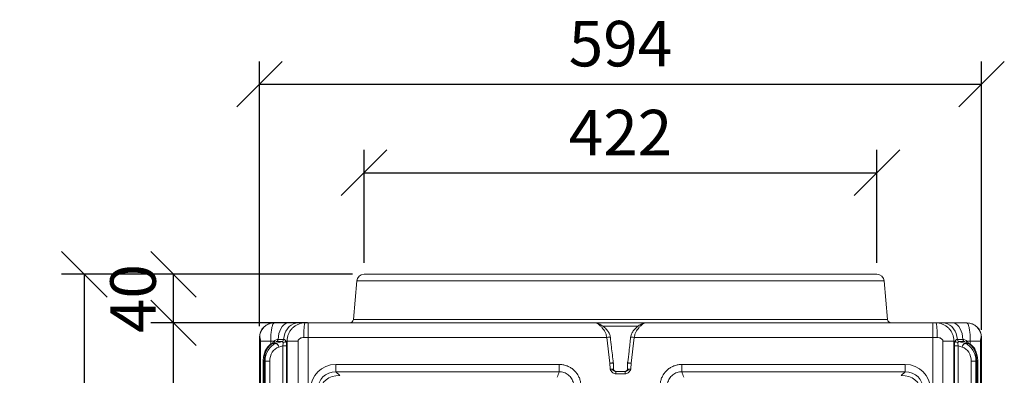
# Model space of a CAD drawing. Units: millimetres. Extents: x -363 to 1824, y 73 to 2266.
# Drawn here: x 899 to 1709, y 659 to 952 of the extents above; entities that cross this region are included whole.
import ezdxf

# ---------------------------------------------------------------- set-up
doc = ezdxf.new("R2010")
doc.units = ezdxf.units.MM
doc.header["$LTSCALE"] = 2
for name, color, linetype in [('ACO DIM', 1, 'Continuous'), ('ACO DIM @ 1', 1, 'Continuous'), ('ACO DIM @ 15', 1, 'Continuous')]:
    doc.layers.add(name, color=color, linetype=linetype)
doc.styles.add('ACO', font='trebuc.ttf', dxfattribs={"width": 0.8})
doc.dimstyles.new('ACO', dxfattribs={"dimtxt": 2.5, "dimasz": 2.5, "dimexe": 1.25, "dimexo": 0.625, "dimtad": 1, "dimdsep": 46, "dimtxsty": 'ACO', "dimblk": 'OBLIQUE', "dimcen": 2.5, "dimclrd": 256, "dimclre": 256, "dimclrt": 256, "dimadec": 0, "dimazin": 0, "dimtfac": 1, "dimtmove": 0, "dimatfit": 3, "dimfxl": 0, "dimlwd": -1, "dimarcsym": 0})

# ---------------------------------------------------------------- blocks, each defined once
blk = doc.blocks.new('_Oblique')
at = {"color": 0, "linetype": 'ByBlock', "lineweight": -2}
blk.add_line((-0.5, -0.5), (0.5, 0.5), dxfattribs=at)
blk = doc.blocks.new('*D34')
at = {"layer": 'ACO DIM', "linetype": 'Continuous', "lineweight": -2, "transparency": 16777216}
for p, q in [((1135.23, 702.22), (1023.88, 702.22)), ((1135.23, 92.22), (1023.88, 92.22))]:
    blk.add_line(p, q, dxfattribs=at)
at = {"layer": 'ACO DIM', "transparency": 16777216}
blk.add_line((1025.13, 92.22), (1025.13, 702.22), dxfattribs=at)
at = {"layer": 'Defpoints', "color": 0, "linetype": 'Continuous', "transparency": 16777216}
for p in [(1025.13, 702.22), (1135.85, 702.22), (1135.85, 92.22)]:
    blk.add_point(p, dxfattribs=at)
at = {"layer": 'ACO DIM', "linetype": 'Continuous', "transparency": 16777216, "xscale": 2.5, "yscale": 2.5, "zscale": 2.5}
for p, rotation in [((1025.13, 702.22), 90), ((1025.13, 92.22), 270)]:
    blk.add_blockref('_Oblique', p, dxfattribs=dict(at, rotation=rotation))
at = {"layer": 'ACO DIM', "linetype": 'Continuous', "lineweight": 0, "transparency": 16777216, "insert": (1021.95, 397.22), "char_height": 2.5, "attachment_point": 2, "rotation": 90, "style": 'ACO'}
blk.add_mtext('610', dxfattribs=at)
blk = doc.blocks.new('*D35')
at = {"layer": 'ACO DIM', "linetype": 'Continuous', "lineweight": -2, "transparency": 16777216}
for p, q in [((1126.48, 702.22), (1006.38, 702.22)), ((1126.48, 92.22), (1006.38, 92.22))]:
    blk.add_line(p, q, dxfattribs=at)
at = {"layer": 'ACO DIM', "transparency": 16777216}
blk.add_line((1025.13, 92.22), (1025.13, 702.22), dxfattribs=at)
at = {"layer": 'Defpoints', "color": 0, "linetype": 'Continuous', "transparency": 16777216}
for p in [(1025.13, 702.22), (1135.85, 702.22), (1135.85, 92.22)]:
    blk.add_point(p, dxfattribs=at)
at = {"layer": 'ACO DIM', "linetype": 'Continuous', "transparency": 16777216, "xscale": 37.5, "yscale": 37.5, "zscale": 37.5}
for p, rotation in [((1025.13, 702.22), 90), ((1025.13, 92.22), 270)]:
    blk.add_blockref('_Oblique', p, dxfattribs=dict(at, rotation=rotation))
at = {"layer": 'ACO DIM', "linetype": 'Continuous', "lineweight": 0, "transparency": 16777216, "insert": (977.47, 397.22), "char_height": 37.5, "attachment_point": 2, "rotation": 90, "style": 'ACO'}
blk.add_mtext('610', dxfattribs=at)
blk = doc.blocks.new('*D10')
at = {"layer": 'ACO DIM', "lineweight": -2, "transparency": 16777216}
for p, q in [((1172.47, 742.22), (1006.38, 742.22)), ((1104.52, 702.22), (1006.38, 702.22))]:
    blk.add_line(p, q, dxfattribs=at)
at = {"layer": 'ACO DIM', "transparency": 16777216}
blk.add_line((1025.13, 702.22), (1025.13, 742.22), dxfattribs=at)
at = {"layer": 'Defpoints', "color": 0, "transparency": 16777216}
for p in [(1025.13, 742.22), (1181.85, 742.22), (1113.9, 702.22)]:
    blk.add_point(p, dxfattribs=at)
at = {"layer": 'ACO DIM', "transparency": 16777216, "xscale": 37.5, "yscale": 37.5, "zscale": 37.5}
for p, rotation in [((1025.13, 742.22), 90), ((1025.13, 702.22), 270)]:
    blk.add_blockref('_Oblique', p, dxfattribs=dict(at, rotation=rotation))
at = {"layer": 'ACO DIM', "transparency": 16777216, "insert": (996.68, 722.22), "char_height": 37.5, "attachment_point": 5, "rotation": 90, "style": 'ACO'}
blk.add_mtext('40', dxfattribs=at)
blk = doc.blocks.new('*D11')
at = {"layer": 'ACO DIM', "lineweight": -2, "transparency": 16777216}
for p, q in [((1172.47, 742.22), (932.96, 742.22)), ((1125.21, 92.22), (932.96, 92.22))]:
    blk.add_line(p, q, dxfattribs=at)
at = {"layer": 'ACO DIM', "transparency": 16777216}
blk.add_line((951.71, 742.22), (951.71, 92.22), dxfattribs=at)
at = {"layer": 'Defpoints', "color": 0, "transparency": 16777216}
for p in [(1181.85, 742.22), (951.71, 92.22), (1134.59, 92.22)]:
    blk.add_point(p, dxfattribs=at)
at = {"layer": 'ACO DIM', "transparency": 16777216, "xscale": 37.5, "yscale": 37.5, "zscale": 37.5}
for p, rotation in [((951.71, 742.22), 90), ((951.71, 92.22), 270)]:
    blk.add_blockref('_Oblique', p, dxfattribs=dict(at, rotation=rotation))
at = {"layer": 'ACO DIM', "transparency": 16777216, "insert": (923.19, 417.22), "char_height": 37.5, "attachment_point": 5, "rotation": 90, "style": 'ACO'}
blk.add_mtext('650', dxfattribs=at)
blk = doc.blocks.new('*D13')
at = {"layer": 'ACO DIM', "lineweight": -2, "transparency": 16777216}
for p, q in [((1095.85, 699.59), (1095.85, 917.69)), ((1689.85, 696.59), (1689.85, 917.69))]:
    blk.add_line(p, q, dxfattribs=at)
at = {"layer": 'ACO DIM', "transparency": 16777216}
blk.add_line((1095.85, 898.94), (1689.85, 898.94), dxfattribs=at)
at = {"layer": 'Defpoints', "color": 0, "transparency": 16777216}
for p in [(1689.85, 898.94), (1095.85, 690.22), (1689.85, 687.22)]:
    blk.add_point(p, dxfattribs=at)
at = {"layer": 'ACO DIM', "transparency": 16777216, "xscale": 37.5, "yscale": 37.5, "zscale": 37.5, "rotation": 180}
blk.add_blockref('_Oblique', (1095.85, 898.94), dxfattribs=at)
at = {"layer": 'ACO DIM', "transparency": 16777216, "xscale": 37.5, "yscale": 37.5, "zscale": 37.5}
blk.add_blockref('_Oblique', (1689.85, 898.94), dxfattribs=at)
at = {"layer": 'ACO DIM', "transparency": 16777216, "insert": (1392.85, 927.45), "char_height": 37.5, "attachment_point": 5, "style": 'ACO'}
blk.add_mtext('594', dxfattribs=at)
blk = doc.blocks.new('*D12')
at = {"layer": 'ACO DIM', "lineweight": -2, "transparency": 16777216}
for p, q in [((1181.85, 751.59), (1181.85, 844.7)), ((1603.85, 751.59), (1603.85, 844.7))]:
    blk.add_line(p, q, dxfattribs=at)
at = {"layer": 'ACO DIM', "transparency": 16777216}
blk.add_line((1181.85, 825.95), (1603.85, 825.95), dxfattribs=at)
at = {"layer": 'Defpoints', "color": 0, "transparency": 16777216}
for p in [(1603.85, 825.95), (1181.85, 742.22), (1603.85, 742.22)]:
    blk.add_point(p, dxfattribs=at)
at = {"layer": 'ACO DIM', "transparency": 16777216, "xscale": 37.5, "yscale": 37.5, "zscale": 37.5, "rotation": 180}
blk.add_blockref('_Oblique', (1181.85, 825.95), dxfattribs=at)
at = {"layer": 'ACO DIM', "transparency": 16777216, "xscale": 37.5, "yscale": 37.5, "zscale": 37.5}
blk.add_blockref('_Oblique', (1603.85, 825.95), dxfattribs=at)
at = {"layer": 'ACO DIM', "transparency": 16777216, "insert": (1392.85, 854.15), "char_height": 37.5, "attachment_point": 5, "style": 'ACO'}
blk.add_mtext('422', dxfattribs=at)
blk = doc.blocks.new('*U43')
at = {"layer": 'ACO DIM @ 1', "color": 7, "linetype": 'Continuous', "lineweight": 0}
dim = blk.add_linear_dim(base=(1025.132, 702.219), p1=(1135.851, 92.219), p2=(1135.851, 702.219), angle=90, dimstyle='ACO', override={"dimscale": 1, "dimtix": 0, "dimtofl": 1, "dimtmove": 0, "dimatfit": 3}, dxfattribs=at)
dim.commit()
dim.dimension.update_dxf_attribs({"geometry": '*D34', "text_midpoint": (1025.132, 397.219), "dimtype": 128})
at = {"layer": 'ACO DIM @ 15', "color": 7, "linetype": 'Continuous', "lineweight": 0}
dim = blk.add_linear_dim(base=(1025.132, 702.219), p1=(1135.851, 92.219), p2=(1135.851, 702.219), angle=90, dimstyle='ACO', override={"dimscale": 15, "dimtix": 0, "dimtofl": 1, "dimtmove": 0, "dimatfit": 3}, dxfattribs=at)
dim.commit()
dim.dimension.update_dxf_attribs({"geometry": '*D35', "text_midpoint": (1025.132, 397.219), "dimtype": 128})

msp = doc.modelspace()

# ---------------------------------------------------------------- linework, layer by layer
at = {"color": 7, "linetype": 'Continuous', "lineweight": 0}
for p, q in [((1181.848, 742.219), (1603.853, 742.219)), ((1175.871, 736.742), (1173.09, 704.957)), ((1392.851, 736.742), (1175.871, 736.742)), ((1609.83, 736.742), (1392.851, 736.742)), ((1612.611, 704.957), (1609.83, 736.742)), ((1173.09, 704.957), (1392.851, 704.957)), ((1392.851, 704.957), (1612.611, 704.957)), ((1107.965, 702.219), (1107.851, 702.219)), ((1119.834, 702.219), (1107.965, 702.219)), ((1133.328, 702.219), (1127.804, 702.219)), ((1135.851, 702.219), (1133.328, 702.219)), ((1372.121, 702.219), (1135.851, 702.219)), ((1135.851, 702.219), (1135.851, 690.219)), ((1372.121, 702.219), (1413.58, 702.219)), ((1407.167, 699.376), (1378.539, 699.376)), ((1413.58, 702.219), (1649.851, 702.219)), ((1649.851, 702.219), (1652.374, 702.219)), ((1649.851, 702.219), (1649.851, 690.219)), ((1652.374, 702.219), (1657.898, 702.219)), ((1665.867, 702.219), (1677.737, 702.219)), ((1677.737, 702.219), (1677.851, 702.219)), ((1095.851, 104.219), (1095.851, 690.219)), ((1095.851, 690.219), (1096.014, 690.219)), ((1111.111, 688.596), (1111.06, 688.594)), ((1115.716, 688.594), (1115.679, 688.596)), ((1132.246, 690.219), (1135.851, 690.219)), ((1135.851, 690.219), (1381.502, 690.219)), ((1135.851, 104.219), (1135.851, 690.219)), ((1381.502, 690.219), (1383.966, 669.02)), ((1404.2, 690.219), (1401.735, 669.02)), ((1649.851, 690.219), (1404.2, 690.219)), ((1649.851, 104.219), (1649.851, 690.219)), ((1653.456, 690.219), (1649.851, 690.219)), ((1669.986, 688.594), (1670.022, 688.596)), ((1674.591, 688.596), (1674.642, 688.594)), ((1689.851, 690.219), (1689.688, 690.219)), ((1689.851, 104.219), (1689.851, 690.219)), ((1096.708, 687.219), (1105.054, 687.219)), ((1096.708, 687.219), (1096.708, 107.219)), ((1105.054, 687.219), (1107.87, 687.219)), ((1105.054, 684.553), (1105.054, 687.219)), ((1109.481, 686.636), (1105.952, 685.031)), ((1106.645, 685.198), (1110.268, 686.845)), ((1109.39, 685.198), (1106.645, 685.198)), ((1114.462, 686.845), (1109.39, 685.198)), ((1110.268, 686.845), (1110.314, 686.848)), ((1111.683, 682.3), (1115.131, 683.42)), ((1114.429, 686.848), (1114.462, 686.845)), ((1115.131, 683.42), (1115.131, 111.018)), ((1115.131, 683.42), (1118.171, 683.42)), ((1117.508, 687.219), (1118.575, 687.219)), ((1118.171, 111.018), (1118.171, 683.42)), ((1118.575, 687.219), (1127.613, 687.219)), ((1118.575, 687.219), (1118.575, 107.219)), ((1127.613, 107.219), (1127.613, 687.219)), ((1667.126, 687.219), (1658.088, 687.219)), ((1658.088, 107.219), (1658.088, 687.219)), ((1667.126, 687.219), (1667.126, 107.219)), ((1668.193, 687.219), (1667.126, 687.219)), ((1667.53, 111.018), (1667.53, 683.42)), ((1670.571, 683.42), (1667.53, 683.42)), ((1670.571, 683.42), (1670.571, 111.018)), ((1674.019, 682.3), (1670.571, 683.42)), ((1671.273, 686.848), (1671.24, 686.845)), ((1671.24, 686.845), (1676.312, 685.198)), ((1675.434, 686.845), (1675.388, 686.848)), ((1679.057, 685.198), (1675.434, 686.845)), ((1679.749, 685.031), (1676.221, 686.636)), ((1676.312, 685.198), (1679.057, 685.198)), ((1680.647, 687.219), (1677.832, 687.219)), ((1680.647, 684.513), (1680.647, 687.219)), ((1688.993, 687.219), (1680.647, 687.219)), ((1688.993, 687.219), (1688.993, 107.219)), ((1098.953, 670.709), (1098.953, 123.729)), ((1098.953, 670.709), (1099.832, 670.709)), ((1099.832, 123.729), (1099.832, 670.709)), ((1099.832, 670.709), (1100.48, 670.709)), ((1100.48, 670.709), (1100.48, 123.729)), ((1100.48, 670.709), (1104.345, 670.709)), ((1104.345, 123.729), (1104.345, 670.709)), ((1158.631, 667.966), (1158.631, 661.989)), ((1342.376, 667.966), (1158.631, 667.966)), ((1383.966, 669.02), (1384.218, 664.219)), ((1387.227, 664.114), (1386.962, 669.177)), ((1398.474, 664.114), (1398.74, 669.177)), ((1401.735, 669.02), (1401.484, 664.219)), ((1443.326, 667.966), (1627.071, 667.966)), ((1627.071, 667.966), (1627.071, 661.989)), ((1681.356, 123.729), (1681.356, 670.709)), ((1685.221, 670.709), (1681.356, 670.709)), ((1685.221, 670.709), (1685.221, 123.729)), ((1685.87, 670.709), (1685.221, 670.709)), ((1685.87, 123.729), (1685.87, 670.709)), ((1686.749, 670.709), (1685.87, 670.709)), ((1686.749, 123.729), (1686.749, 670.709)), ((1158.631, 661.989), (1342.376, 661.989)), ((1161.845, 658.775), (1158.631, 661.989)), ((1388.566, 662.33), (1388.968, 662.235)), ((1388.968, 662.235), (1389.224, 662.219)), ((1389.124, 662.219), (1396.578, 662.219)), ((1389.124, 662.219), (1389.124, 660.219)), ((1396.578, 660.219), (1389.124, 660.219)), ((1396.733, 662.235), (1396.478, 662.219)), ((1396.578, 662.219), (1396.578, 660.219)), ((1397.135, 662.33), (1396.733, 662.235)), ((1627.071, 661.989), (1443.326, 661.989)), ((1623.857, 658.775), (1627.071, 661.989))]:
    msp.add_line(p, q, dxfattribs=at)
at = {"color": 7, "linetype": 'Continuous', "lineweight": 0, "flags": 128}
for points in [[(1119.834, 702.219), (1118.401, 702.017), (1117.007, 701.416), (1115.689, 700.433), (1114.482, 699.094), (1113.42, 697.435), (1112.53, 695.5), (1111.837, 693.343), (1111.36, 691.021), (1111.111, 688.596)], [(1127.804, 702.219), (1125.812, 702.017), (1123.874, 701.416), (1122.042, 700.433), (1120.365, 699.094), (1118.888, 697.435), (1117.652, 695.5), (1116.689, 693.343), (1116.026, 691.021), (1115.679, 688.596)], [(1133.328, 702.219), (1133.14, 702.037), (1132.958, 701.495), (1132.787, 700.611), (1132.632, 699.411), (1132.499, 697.932), (1132.391, 696.219), (1132.311, 694.323), (1132.263, 692.303), (1132.246, 690.219)], [(1652.374, 702.219), (1652.562, 702.037), (1652.744, 701.495), (1652.915, 700.611), (1653.069, 699.411), (1653.203, 697.932), (1653.311, 696.219), (1653.39, 694.323), (1653.439, 692.303), (1653.456, 690.219)], [(1657.898, 702.219), (1659.889, 702.017), (1661.827, 701.416), (1663.66, 700.433), (1665.337, 699.094), (1666.813, 697.435), (1668.05, 695.5), (1669.013, 693.343), (1669.676, 691.021), (1670.022, 688.596)], [(1665.867, 702.219), (1667.301, 702.017), (1668.695, 701.416), (1670.013, 700.433), (1671.22, 699.094), (1672.282, 697.435), (1673.172, 695.5), (1673.864, 693.343), (1674.342, 691.021), (1674.591, 688.596)], [(1384.485, 690.536), (1384.385, 690.525), (1383.986, 690.483), (1383.321, 690.412), (1382.463, 690.321), (1381.502, 690.219)], [(1401.217, 690.536), (1401.316, 690.525), (1401.716, 690.483), (1402.381, 690.412), (1403.239, 690.321), (1404.2, 690.219)], [(1105.952, 685.031), (1106.196, 685.122), (1106.645, 685.198)], [(1679.75, 685.031), (1679.506, 685.122), (1679.057, 685.198)], [(1386.942, 669.404), (1386.876, 669.395), (1386.502, 669.347), (1385.837, 669.261), (1384.959, 669.148), (1383.966, 669.02)], [(1386.962, 669.177), (1386.905, 669.174), (1386.734, 669.165), (1386.457, 669.15), (1386.085, 669.131), (1385.631, 669.107), (1385.113, 669.08), (1384.551, 669.05), (1383.966, 669.02)], [(1387.227, 664.114), (1387.17, 664.116), (1386.998, 664.122), (1386.72, 664.132), (1386.346, 664.145), (1385.89, 664.161), (1385.37, 664.179), (1384.805, 664.199), (1384.218, 664.219)], [(1398.474, 664.114), (1398.532, 664.116), (1398.703, 664.122), (1398.981, 664.132), (1399.356, 664.145), (1399.812, 664.161), (1400.332, 664.179), (1400.897, 664.199), (1401.484, 664.219)], [(1398.74, 669.177), (1398.797, 669.174), (1398.968, 669.165), (1399.244, 669.15), (1399.617, 669.131), (1400.071, 669.107), (1400.589, 669.08), (1401.151, 669.05), (1401.735, 669.02)], [(1398.76, 669.404), (1398.826, 669.395), (1399.2, 669.347), (1399.864, 669.261), (1400.743, 669.148), (1401.735, 669.02)]]:
    msp.add_lwpolyline(points, dxfattribs=at)
at = {"color": 7, "linetype": 'Continuous', "lineweight": 0}
for centre, radius, start, end in [((1181.848, 736.219), 6, 90, 175), ((1603.853, 736.219), 6, 5, 90), ((1170.102, 705.219), 3, 270, 355), ((1615.6, 705.219), 3, 185, 270), ((1107.851, 690.219), 12, 90, 180), ((1107.988, 690.244), 11.975, 90.112453, 180.121244), ((1677.713, 690.244), 11.975, 359.878756, 89.887547), ((1677.851, 690.219), 12, 0, 90), ((1109.134, 688.412), 1.934, 305.884287, 5.376955), ((1109.185, 688.418), 1.934, 305.698528, 5.281762), ((1113.69, 688.698), 1.993, 291.780676, 357.065659), ((1113.725, 688.698), 1.994, 291.684104, 357.011407), ((1671.977, 688.698), 1.994, 182.988593, 248.315896), ((1672.012, 688.698), 1.993, 182.934341, 248.219324), ((1676.516, 688.418), 1.934, 174.718238, 234.301472), ((1676.568, 688.412), 1.934, 174.623045, 234.115713), ((1106.029, 685.238), 2.704, 21.136416, 47.108891), ((1108.29, 681.971), 3.409, 5.534678, 71.168892), ((1115.124, 688.576), 2.744, 271.267223, 330.354453), ((1670.578, 688.576), 2.744, 209.645547, 268.732777), ((1677.412, 681.971), 3.409, 108.831108, 174.465322), ((1679.672, 685.238), 2.704, 132.891109, 158.863584), ((1383.966, 669.02), 3, 3, 7.355691), ((1401.735, 669.02), 3, 172.644309, 177), ((1389.225, 664.219), 2, 183, 262.637793), ((1396.477, 664.219), 2, 277.362207, 357)]:
    msp.add_arc(centre, radius, start, end, dxfattribs=at)
for centre, major_axis, ratio, start_param, end_param in [((1109.024, 670.709), (0, 15), 0.6128259, 0.2617994, 1.5707963), ((1112.501, 670.709), (0, 15), 0.8013877, 0.2617994, 1.5707963), ((1114.245, 670.709), (0, 12), 0.8249579, 0.2617994, 1.5707963), ((1671.457, 670.709), (0, 12), 0.8249579, 4.712389, 6.0213859), ((1673.2, 670.709), (0, 15), 0.8013877, 4.712389, 6.0213859), ((1676.677, 670.709), (0, 15), 0.6128259, 4.712389, 6.0213859), ((1158.791, 646.886), (14.962, -14.962), 0.9924325, 2.3599926, 3.9231927), ((1626.911, 646.886), (-14.962, -14.962), 0.9924325, 2.3599926, 3.9231927), ((1158.791, 646.886), (10.752, -10.752), 0.9864829, 2.3599926, 3.9231927), ((1161.945, 643.732), (14.985, -6.825), 0.8978001, 1.9651811, 3.5083782), ((1623.757, 643.732), (14.985, 6.825), 0.8978001, 5.9163997, 7.4595969), ((1626.911, 646.886), (10.752, 10.752), 0.9864829, 5.5015852, 7.0647854)]:
    msp.add_ellipse(centre, major_axis=major_axis, ratio=ratio, start_param=start_param, end_param=end_param, dxfattribs=at)
for points, knots in [([(1105.054, 687.219), (1105.062, 687.983), (1105.077, 689.529), (1105.234, 692.506), (1105.527, 695.29), (1105.927, 697.657), (1106.285, 699.254), (1106.693, 700.591), (1107.122, 701.537), (1107.551, 702.114), (1107.826, 702.184), (1107.965, 702.219)], [0, 0, 0, 0, 0.09717531, 0.19672125, 0.38822652, 0.48605794, 0.58629722, 0.69305728, 0.80295826, 0.90030358, 1, 1, 1, 1]), ([(1133.328, 702.219), (1132.452, 702.173), (1130.671, 702.08), (1128.103, 701.333), (1125.681, 700.154), (1123.52, 698.549), (1121.649, 696.538), (1120.2, 694.256), (1119.191, 691.765), (1118.658, 689.409), (1118.6, 687.87), (1118.575, 687.219)], [0, 0, 0, 0, 0.1131736, 0.2300992, 0.3430953, 0.4598401, 0.5751267, 0.6944278, 0.8040761, 0.9171677, 1, 1, 1, 1]), ([(1127.804, 702.219), (1126.653, 702.219), (1124.321, 702.219), (1121.343, 702.219), (1119.834, 702.219)], [0, 0, 0, 0, 0.49343546, 1, 1, 1, 1]), ([(1384.452, 690.531), (1384.445, 690.693), (1384.414, 691.348), (1384.077, 692.464), (1383.493, 693.845), (1382.682, 695.172), (1381.672, 696.489), (1380.456, 697.78), (1379.063, 699.03), (1377.531, 700.188), (1375.965, 701.146), (1374.492, 701.799), (1373.234, 702.166), (1372.444, 702.191), (1372.116, 702.201)], [0, 0, 0, 0, 0.02328848, 0.09456228, 0.16622173, 0.24117991, 0.32250959, 0.41535903, 0.51485758, 0.62504292, 0.74193862, 0.8493722, 0.93741088, 1, 1, 1, 1]), ([(1372.121, 702.219), (1372.425, 702.181), (1373.041, 702.104), (1373.932, 701.626), (1374.968, 700.921), (1376.182, 699.893), (1377.682, 698.288), (1379.055, 696.494), (1380.246, 694.539), (1381.182, 692.416), (1381.406, 690.874), (1381.502, 690.219)], [0, 0, 0, 0, 0.1104243, 0.224298, 0.2715285, 0.4106275, 0.5545402, 0.6658654, 0.7799252, 0.9064451, 1, 1, 1, 1]), ([(1413.576, 702.212), (1413.553, 702.214), (1413.147, 702.255), (1412.341, 702.101), (1411.119, 701.772), (1409.755, 701.146), (1408.234, 700.232), (1406.679, 699.066), (1405.219, 697.757), (1403.942, 696.391), (1402.884, 694.98), (1402.052, 693.55), (1401.513, 692.1), (1401.231, 691.083), (1401.225, 690.561), (1401.225, 690.531)], [0, 0, 0, 0, 0.0042397, 0.0764979, 0.1578741, 0.2548571, 0.3662792, 0.4827394, 0.5863082, 0.6831844, 0.7709044, 0.850307, 0.9246453, 0.9956096, 1, 1, 1, 1]), ([(1413.58, 702.219), (1413.277, 702.181), (1412.661, 702.104), (1411.77, 701.626), (1410.733, 700.921), (1409.52, 699.893), (1408.02, 698.288), (1406.647, 696.494), (1405.456, 694.539), (1404.52, 692.416), (1404.295, 690.874), (1404.2, 690.219)], [0, 0, 0, 0, 0.1104243, 0.224298, 0.2715285, 0.4106275, 0.5545402, 0.6658654, 0.7799252, 0.9064451, 1, 1, 1, 1]), ([(1652.374, 702.219), (1653.25, 702.173), (1655.031, 702.08), (1657.599, 701.333), (1660.02, 700.154), (1662.182, 698.549), (1664.052, 696.538), (1665.501, 694.256), (1666.51, 691.765), (1667.044, 689.409), (1667.102, 687.87), (1667.126, 687.219)], [0, 0, 0, 0, 0.1131736, 0.2300992, 0.3430953, 0.4598401, 0.5751267, 0.6944278, 0.8040761, 0.9171677, 1, 1, 1, 1]), ([(1657.898, 702.219), (1659.048, 702.219), (1661.38, 702.219), (1664.359, 702.219), (1665.867, 702.219)], [0, 0, 0, 0, 0.49343546, 1, 1, 1, 1]), ([(1680.647, 687.219), (1680.64, 687.983), (1680.625, 689.529), (1680.468, 692.506), (1680.175, 695.29), (1679.775, 697.657), (1679.417, 699.254), (1679.009, 700.591), (1678.58, 701.537), (1678.151, 702.114), (1677.876, 702.184), (1677.737, 702.219)], [0, 0, 0, 0, 0.09717531, 0.19672125, 0.38822652, 0.48605794, 0.58629722, 0.69305728, 0.80295826, 0.90030358, 1, 1, 1, 1]), ([(1096.014, 690.219), (1096.061, 690.192), (1096.157, 690.136), (1096.348, 689.694), (1096.533, 689.028), (1096.658, 688.264), (1096.704, 687.627), (1096.707, 687.311), (1096.708, 687.219)], [0, 0, 0, 0, 0.23033466, 0.47330696, 0.6741589, 0.84411155, 0.95436889, 1, 1, 1, 1]), ([(1111.06, 688.594), (1110.59, 688.527), (1109.671, 688.398), (1108.576, 687.814), (1108.029, 687.353), (1107.87, 687.219)], [0, 0, 0, 0, 0.4259888, 0.8328514, 1, 1, 1, 1]), ([(1115.679, 688.596), (1114.84, 688.629), (1113.487, 688.681), (1111.765, 688.619), (1111.111, 688.596)], [0, 0, 0, 0, 0.6204218, 1, 1, 1, 1]), ([(1117.508, 687.219), (1117.3, 687.552), (1116.872, 688.238), (1116.202, 688.548), (1115.781, 688.588), (1115.716, 688.594)], [0, 0, 0, 0, 0.4434347, 0.9140533, 1, 1, 1, 1]), ([(1127.613, 687.219), (1127.622, 687.35), (1127.646, 687.735), (1127.857, 688.21), (1128.343, 688.884), (1129.228, 689.558), (1130.648, 690.11), (1131.704, 690.182), (1132.246, 690.219)], [0, 0, 0, 0, 0.0644712, 0.1899795, 0.2497599, 0.4775553, 0.7314355, 1, 1, 1, 1]), ([(1386.943, 669.404), (1386.405, 673.709), (1385.526, 680.746), (1384.792, 687.799), (1384.507, 690.538)], [0, 0, 0, 0, 0.6117393, 1, 1, 1, 1]), ([(1401.196, 690.538), (1400.791, 686.672), (1400.051, 679.618), (1399.145, 672.585), (1398.736, 669.407)], [0, 0, 0, 0, 0.5481841, 1, 1, 1, 1]), ([(1658.088, 687.219), (1658.08, 687.35), (1658.056, 687.735), (1657.845, 688.21), (1657.359, 688.884), (1656.474, 689.558), (1655.053, 690.11), (1653.998, 690.182), (1653.456, 690.219)], [0, 0, 0, 0, 0.0644712, 0.1899795, 0.2497599, 0.4775553, 0.7314355, 1, 1, 1, 1]), ([(1668.193, 687.219), (1668.401, 687.552), (1668.83, 688.238), (1669.5, 688.548), (1669.921, 688.588), (1669.986, 688.594)], [0, 0, 0, 0, 0.4434347, 0.9140533, 1, 1, 1, 1]), ([(1670.022, 688.596), (1670.862, 688.629), (1672.215, 688.681), (1673.937, 688.619), (1674.591, 688.596)], [0, 0, 0, 0, 0.6204218, 1, 1, 1, 1]), ([(1674.642, 688.594), (1675.112, 688.527), (1676.03, 688.398), (1677.126, 687.814), (1677.673, 687.353), (1677.832, 687.219)], [0, 0, 0, 0, 0.4259888, 0.8328514, 1, 1, 1, 1]), ([(1689.688, 690.219), (1689.641, 690.192), (1689.545, 690.136), (1689.354, 689.694), (1689.169, 689.028), (1689.044, 688.264), (1688.997, 687.627), (1688.994, 687.311), (1688.993, 687.219)], [0, 0, 0, 0, 0.23033466, 0.47330696, 0.6741589, 0.84411155, 0.95436889, 1, 1, 1, 1]), ([(1105.952, 685.031), (1105.649, 684.879), (1104.875, 684.491), (1103.734, 683.623), (1102.558, 682.401), (1101.514, 680.922), (1100.621, 679.214), (1099.904, 677.32), (1099.378, 675.289), (1099.056, 673.207), (1098.958, 671.665), (1098.954, 670.845), (1098.953, 670.709)], [0, 0, 0, 0, 0.06948844, 0.17690053, 0.28715397, 0.40127705, 0.51789776, 0.63521899, 0.75209999, 0.86836715, 0.97813714, 1, 1, 1, 1]), ([(1107.87, 687.219), (1107.744, 687.084), (1107.252, 686.555), (1106.929, 685.874), (1106.689, 685.366)], [0, 0, 0, 0, 0.2549876, 1, 1, 1, 1]), ([(1109.482, 686.634), (1109.694, 686.716), (1109.962, 686.82), (1110.215, 686.841), (1110.268, 686.845)], [0, 0, 0, 0, 0.7945121, 1, 1, 1, 1]), ([(1110.314, 686.848), (1111.074, 686.88), (1112.617, 686.945), (1113.819, 686.88), (1114.429, 686.848)], [0, 0, 0, 0, 0.4926055, 1, 1, 1, 1]), ([(1114.462, 686.845), (1114.496, 686.841), (1114.677, 686.818), (1114.85, 686.694), (1115.064, 686.378), (1115.131, 686.076), (1115.184, 685.833)], [0, 0, 0, 0, 0.0793528, 0.4188641, 0.5313043, 1, 1, 1, 1]), ([(1115.184, 685.833), (1115.197, 685.745), (1115.252, 685.366), (1115.255, 684.579), (1115.172, 683.804), (1115.131, 683.42)], [0, 0, 0, 0, 0.1315129, 0.5689361, 1, 1, 1, 1]), ([(1118.171, 683.42), (1118.147, 684.031), (1118.098, 685.266), (1117.806, 686.509), (1117.565, 687.083), (1117.508, 687.219)], [0, 0, 0, 0, 0.4277251, 0.8647819, 1, 1, 1, 1]), ([(1667.53, 683.42), (1667.555, 684.031), (1667.604, 685.266), (1667.896, 686.509), (1668.137, 687.083), (1668.193, 687.219)], [0, 0, 0, 0, 0.4277251, 0.8647819, 1, 1, 1, 1]), ([(1670.517, 685.833), (1670.505, 685.745), (1670.449, 685.366), (1670.446, 684.579), (1670.529, 683.804), (1670.571, 683.42)], [0, 0, 0, 0, 0.1315129, 0.5689361, 1, 1, 1, 1]), ([(1671.24, 686.845), (1671.206, 686.841), (1671.025, 686.818), (1670.852, 686.694), (1670.637, 686.378), (1670.571, 686.076), (1670.517, 685.833)], [0, 0, 0, 0, 0.0793528, 0.4188641, 0.5313043, 1, 1, 1, 1]), ([(1675.388, 686.848), (1674.628, 686.88), (1673.084, 686.945), (1671.883, 686.88), (1671.273, 686.848)], [0, 0, 0, 0, 0.4926055, 1, 1, 1, 1]), ([(1676.22, 686.634), (1676.008, 686.716), (1675.74, 686.82), (1675.486, 686.841), (1675.434, 686.845)], [0, 0, 0, 0, 0.7945121, 1, 1, 1, 1]), ([(1677.832, 687.219), (1677.958, 687.084), (1678.45, 686.555), (1678.772, 685.874), (1679.013, 685.366)], [0, 0, 0, 0, 0.2549876, 1, 1, 1, 1]), ([(1686.749, 670.709), (1686.743, 671.097), (1686.726, 672.206), (1686.543, 674.027), (1686.137, 676.117), (1685.529, 678.108), (1684.725, 679.964), (1683.723, 681.644), (1682.57, 683.052), (1681.31, 684.159), (1680.351, 684.751), (1679.82, 684.998), (1679.749, 685.031)], [0, 0, 0, 0, 0.0622632, 0.1781525, 0.2946175, 0.4120017, 0.5306712, 0.6507855, 0.7719323, 0.8799357, 0.9839291, 1, 1, 1, 1]), ([(1342.376, 661.989), (1342.376, 662.054), (1342.376, 662.257), (1342.376, 662.913), (1342.376, 663.366), (1342.376, 664.46), (1342.376, 665.1), (1342.376, 666.483), (1342.376, 667.224), (1342.376, 667.966)], [0, 0, 0, 0, 0.25, 0.25, 0.5, 0.5, 0.75, 0.75, 1, 1, 1, 1]), ([(1353.437, 635.848), (1353.976, 636.298), (1355.288, 637.394), (1357.045, 639.488), (1358.611, 642.087), (1359.703, 644.923), (1360.314, 647.901), (1360.406, 650.941), (1359.996, 653.956), (1359.074, 656.857), (1357.688, 659.567), (1355.858, 661.999), (1353.654, 664.096), (1351.124, 665.787), (1348.351, 667.029), (1345.406, 667.815), (1343.386, 667.916), (1342.376, 667.966)], [0, 0, 0, 0, 0.0473004, 0.1152249, 0.1831491, 0.2511571, 0.3191663, 0.3872536, 0.4553409, 0.5234656, 0.5915889, 0.6596914, 0.7277945, 0.7958449, 0.8638943, 0.9319474, 1, 1, 1, 1]), ([(1389.124, 662.219), (1388.863, 662.246), (1388.306, 662.305), (1387.381, 662.801), (1386.378, 663.449), (1385.175, 663.9), (1384.412, 664.153), (1384.222, 664.218), (1384.218, 664.219)], [0, 0, 0, 0, 0.1387237, 0.296477, 0.5811177, 0.8948614, 0.9979552, 1, 1, 1, 1]), ([(1384.218, 664.219), (1384.22, 664.215), (1384.284, 664.087), (1384.568, 663.525), (1385.167, 662.414), (1386.242, 661.193), (1387.665, 660.369), (1388.637, 660.269), (1389.124, 660.219)], [0, 0, 0, 0, 0.0018934, 0.0644588, 0.2820076, 0.566355, 0.7829527, 1, 1, 1, 1]), ([(1396.578, 662.219), (1396.839, 662.246), (1397.396, 662.305), (1398.321, 662.801), (1399.324, 663.449), (1400.527, 663.9), (1401.289, 664.153), (1401.48, 664.218), (1401.484, 664.219)], [0, 0, 0, 0, 0.1387237, 0.296477, 0.5811177, 0.8948614, 0.9979552, 1, 1, 1, 1]), ([(1401.484, 664.219), (1401.482, 664.215), (1401.417, 664.087), (1401.134, 663.525), (1400.534, 662.414), (1399.46, 661.193), (1398.036, 660.369), (1397.065, 660.269), (1396.578, 660.219)], [0, 0, 0, 0, 0.0018934, 0.0644588, 0.2820076, 0.566355, 0.7829527, 1, 1, 1, 1]), ([(1432.265, 635.848), (1431.726, 636.298), (1430.414, 637.394), (1428.657, 639.488), (1427.091, 642.087), (1425.999, 644.923), (1425.387, 647.901), (1425.296, 650.941), (1425.706, 653.956), (1426.628, 656.857), (1428.014, 659.567), (1429.844, 661.999), (1432.048, 664.096), (1434.578, 665.787), (1437.35, 667.029), (1440.296, 667.815), (1442.316, 667.916), (1443.326, 667.966)], [0, 0, 0, 0, 0.0473004, 0.1152249, 0.1831491, 0.2511571, 0.3191663, 0.3872536, 0.4553409, 0.5234656, 0.5915889, 0.6596914, 0.7277945, 0.7958449, 0.8638943, 0.9319474, 1, 1, 1, 1]), ([(1443.326, 667.966), (1443.326, 667.224), (1443.326, 666.483), (1443.326, 665.1), (1443.326, 664.46), (1443.326, 663.366), (1443.326, 662.913), (1443.326, 662.257), (1443.326, 662.054), (1443.326, 661.989)], [0, 0, 0, 0, 0.25, 0.25, 0.5, 0.5, 0.75, 0.75, 1, 1, 1, 1]), ([(1342.376, 661.989), (1342.376, 661.989), (1343.718, 661.989), (1346.425, 661.534), (1350.013, 659.546), (1352.295, 656.984), (1353.526, 654.575), (1354.34, 652.001), (1354.528, 648.567), (1353.323, 644.693), (1351.587, 641.946), (1350.051, 640.938), (1349.756, 640.576), (1349.756, 640.576)], [0, 0, 0, 0, 0.000002, 0.1360632, 0.2722198, 0.4085071, 0.4768867, 0.5452659, 0.6813528, 0.8171487, 0.9526645, 0.9999974, 1, 1, 1, 1]), ([(1443.326, 661.989), (1443.326, 661.989), (1441.984, 661.989), (1439.277, 661.534), (1435.689, 659.546), (1433.406, 656.984), (1432.176, 654.575), (1431.362, 652.001), (1431.174, 648.567), (1432.378, 644.693), (1434.115, 641.946), (1435.651, 640.938), (1435.945, 640.576), (1435.945, 640.576)], [0, 0, 0, 0, 0.000002, 0.1360632, 0.2722198, 0.4085071, 0.4768867, 0.5452659, 0.6813528, 0.8171487, 0.9526645, 0.9999974, 1, 1, 1, 1]), ([(1443.326, 661.989), (1443.586, 661.227), (1444.102, 659.717), (1444.63, 658.207), (1444.892, 657.459)], [0, 0, 0, 0, 0.5044212, 1, 1, 1, 1])]:
    msp.add_open_spline(points, degree=3, knots=knots, dxfattribs=at)
msp.add_open_spline([(1340.809, 657.459), (1341.34, 658.969), (1341.862, 660.479), (1342.376, 661.989)], degree=3, dxfattribs=at)

# ---------------------------------------------------------------- block references
at = {"layer": 'ACO DIM'}
msp.add_blockref('*U43', (0, 0), dxfattribs=at)

# ---------------------------------------------------------------- dimensions: what is measured, and where the dimension line sits
at = {"layer": 'ACO DIM @ 15'}
for base, p1, p2, picture, middle in [((1689.851, 898.938), (1095.851, 690.219), (1689.851, 687.219), '*D13', (1392.851, 927.455)), ((1603.8533, 825.9476), (1181.8484, 742.2189), (1603.8533, 742.2189), '*D12', (1392.8509, 854.1484))]:
    dim = msp.add_linear_dim(base=base, p1=p1, p2=p2, dimstyle='ACO', override={"dimscale": 15, "dimtix": 0, "dimtofl": 1, "dimtmove": 0, "dimatfit": 3}, dxfattribs=at)
    dim.commit()
    dim.dimension.update_dxf_attribs({"geometry": picture, "text_midpoint": middle})
dim = msp.add_linear_dim(base=(951.706, 92.219), p1=(1181.848, 742.219), p2=(1134.589, 92.219), angle=90, dimstyle='ACO', override={"dimscale": 15, "dimtix": 0, "dimtofl": 1, "dimtmove": 0, "dimatfit": 3}, dxfattribs=at)
dim.commit()
dim.dimension.update_dxf_attribs({"geometry": '*D11', "text_midpoint": (923.189, 417.219)})
dim = msp.add_linear_dim(base=(1025.132, 742.219), p1=(1113.9, 702.219), p2=(1181.848, 742.219), angle=90, dimstyle='ACO', override={"dimscale": 15, "dimtix": 0, "dimtofl": 1, "dimtmove": 0, "dimatfit": 3}, dxfattribs=at)
dim.commit()
dim.dimension.update_dxf_attribs({"geometry": '*D10', "text_midpoint": (1025.132, 722.219), "dimtype": 128})

doc.saveas('drawing.dxf')
